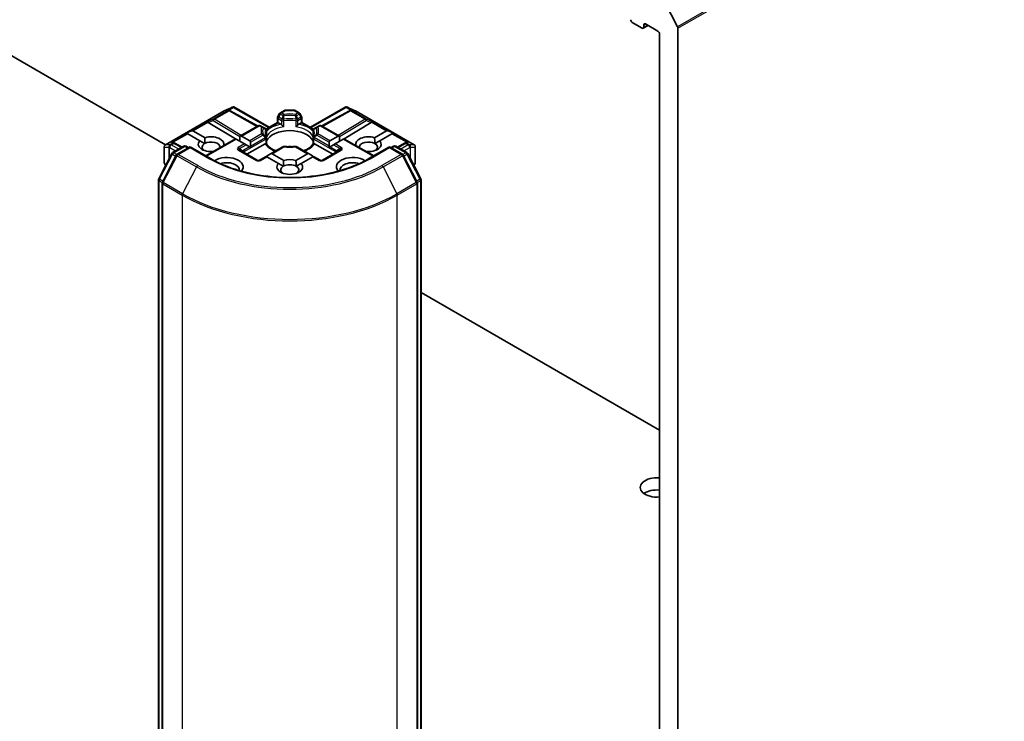
# Model space of a CAD drawing. Units: millimetres. Extents: x 7 to 10028, y 4 to 2112.
# Drawn here: x 157 to 170, y 52 to 62 of the extents above; entities that cross this region are included whole.
import ezdxf

# ---------------------------------------------------------------- set-up
doc = ezdxf.new("R2010")
doc.units = ezdxf.units.MM
doc.header["$LTSCALE"] = 0.5
doc.layers.add('Visible (ISO)', color=7, linetype='Continuous', lineweight=35)
doc.layers.add('Visible Narrow (ISO)', color=7, linetype='Continuous', lineweight=25)

msp = doc.modelspace()

# ---------------------------------------------------------------- linework, layer by layer
at = {"layer": 'Visible (ISO)'}
for p, q in [((165.35794, 61.87082), (165.52344, 61.54595)), ((155.69958, 61.64244), (158.61821, 59.95737)), ((164.91318, 61.6057), (165.04753, 61.52813)), ((165.12703, 61.56388), (165.06253, 61.52665)), ((165.06874, 61.54038), (165.06874, 61.57304)), ((165.08995, 61.58529), (165.25966, 61.48731)), ((165.52836, 40.48772), (165.52836, 61.52743)), ((165.28087, 61.45056), (165.28087, 40.85036)), ((158.61804, 59.95727), (159.40974, 60.41436)), ((159.4127, 60.41585), (159.52704, 60.46593)), ((159.48073, 60.42255), (159.49128, 60.41724)), ((159.49242, 60.41664), (159.86239, 60.21029)), ((159.53445, 60.46896), (159.53445, 60.46124)), ((159.54032, 60.468), (160.01646, 60.1931)), ((160.16935, 60.38751), (160.22249, 60.41819)), ((160.35405, 60.42221), (160.23749, 60.42221)), ((160.36905, 60.41819), (160.42219, 60.38751)), ((160.57508, 60.1931), (161.05122, 60.468)), ((161.09912, 60.41664), (160.72915, 60.21029)), ((161.05709, 60.46896), (161.05709, 60.46124)), ((161.0645, 60.46593), (161.17884, 60.41585)), ((161.10026, 60.41724), (161.11081, 60.42255)), ((161.1818, 60.41436), (161.9735, 59.95727)), ((160.13142, 60.25947), (160.13142, 60.32182)), ((160.15837, 60.37653), (160.13544, 60.33682)), ((160.4561, 60.33682), (160.43317, 60.37653)), ((160.46012, 60.32182), (160.46012, 60.25947)), ((158.90041, 60.11695), (158.97301, 60.14689)), ((158.98998, 60.14689), (159.15339, 60.05254)), ((159.19621, 60.25669), (159.56303, 60.03745)), ((159.62402, 60.07267), (159.86893, 60.21407)), ((159.93146, 60.19529), (159.89893, 60.21407)), ((159.96713, 60.17469), (159.93146, 60.19529)), ((159.9744, 60.16881), (160.13142, 60.25947)), ((159.98213, 60.14871), (159.98213, 60.07546)), ((160.14021, 60.2544), (160.13142, 60.25947)), ((160.14021, 60.2544), (160.17432, 60.2347)), ((160.41722, 60.2347), (160.45133, 60.2544)), ((160.46012, 60.25947), (160.45133, 60.2544)), ((160.46012, 60.25947), (160.61714, 60.16881)), ((160.60941, 60.07546), (160.60941, 60.14871)), ((160.66008, 60.19529), (160.62441, 60.17469)), ((160.69261, 60.21407), (160.66008, 60.19529)), ((160.72261, 60.21407), (160.96752, 60.07267)), ((161.39533, 60.25669), (161.02851, 60.03745)), ((161.43815, 60.05254), (161.60156, 60.14689)), ((161.69113, 60.11695), (161.61853, 60.14689)), ((158.90041, 60.11695), (158.91078, 60.11097)), ((158.91927, 60.10607), (158.91078, 60.11097)), ((159.08268, 60.01172), (158.91927, 60.10607)), ((159.08268, 60.01172), (159.14817, 59.97391)), ((159.1644, 59.8073), (159.56573, 60.03902)), ((159.57452, 60.03394), (159.56573, 60.03902)), ((159.68594, 59.96961), (159.57452, 60.03394)), ((159.62402, 60.07267), (159.62402, 60.00537)), ((159.64523, 60.07477), (159.75665, 60.01044)), ((159.98213, 60.04585), (159.98213, 59.973)), ((160.60941, 59.973), (160.60941, 60.04585)), ((160.83489, 60.01044), (160.94631, 60.07477)), ((161.01702, 60.03394), (160.9056, 59.96961)), ((160.96752, 60.00537), (160.96752, 60.07267)), ((161.02581, 60.03902), (161.01702, 60.03394)), ((161.02581, 60.03902), (161.42714, 59.8073)), ((161.44337, 59.97391), (161.50886, 60.01172)), ((161.67227, 60.10607), (161.50886, 60.01172)), ((161.68076, 60.11097), (161.67227, 60.10607)), ((161.69113, 60.11695), (161.68076, 60.11097)), ((158.60304, 59.93128), (158.60304, 59.719)), ((158.71649, 59.85081), (158.86656, 59.93745)), ((158.72766, 59.98776), (158.74578, 59.97866)), ((158.84354, 59.92416), (158.74691, 59.97805)), ((158.95227, 59.92978), (158.77738, 59.82881)), ((158.89656, 59.93745), (158.93105, 59.91753)), ((158.95227, 59.91963), (158.95227, 59.92978)), ((159.2289, 59.77007), (158.95227, 59.92978)), ((159.85651, 59.74866), (159.61609, 59.88747)), ((159.70716, 59.95737), (159.68594, 59.96961)), ((159.75301, 59.93089), (159.70716, 59.95737)), ((159.71594, 59.82982), (159.96219, 59.97199)), ((159.76353, 59.92482), (159.75301, 59.93089)), ((159.76544, 59.99102), (159.76544, 59.93806)), ((160.20188, 59.93074), (160.03586, 59.83489)), ((160.55568, 59.83489), (160.38966, 59.93074)), ((160.62935, 59.97199), (160.8756, 59.82982)), ((160.97545, 59.88747), (160.73503, 59.74866)), ((160.8261, 59.93806), (160.8261, 59.99102)), ((160.83853, 59.93089), (160.82801, 59.92482)), ((160.88438, 59.95737), (160.83853, 59.93089)), ((160.9056, 59.96961), (160.88438, 59.95737)), ((161.63927, 59.92978), (161.36264, 59.77007)), ((161.63927, 59.92978), (161.63927, 59.91963)), ((161.81416, 59.82881), (161.63927, 59.92978)), ((161.66049, 59.91753), (161.69498, 59.93745)), ((161.72498, 59.93745), (161.87505, 59.85081)), ((161.84463, 59.97805), (161.748, 59.92416)), ((161.84577, 59.97866), (161.86388, 59.98776)), ((161.9885, 59.719), (161.9885, 59.93128)), ((158.52963, 59.49899), (158.70483, 59.83858)), ((158.76572, 59.81658), (158.57912, 59.45491)), ((159.97757, 59.80124), (159.88651, 59.74866)), ((159.98636, 59.79617), (159.97757, 59.80124)), ((160.14334, 59.70553), (159.98636, 59.79617)), ((160.03586, 59.83489), (159.99, 59.80842)), ((160.05707, 59.83699), (160.21405, 59.74636)), ((160.37749, 59.74636), (160.53447, 59.83699)), ((160.60518, 59.79617), (160.4482, 59.70553)), ((160.55568, 59.83489), (160.60154, 59.80842)), ((160.61397, 59.80124), (160.60518, 59.79617)), ((160.70503, 59.74866), (160.61397, 59.80124)), ((162.01242, 59.45491), (161.82582, 59.81658)), ((161.88671, 59.83858), (162.06191, 59.49899)), ((158.60706, 59.704), (158.62202, 59.67808)), ((160.14334, 59.70553), (160.20883, 59.66772)), ((160.38271, 59.66772), (160.4482, 59.70553)), ((161.96952, 59.67808), (161.98448, 59.704)), ((158.52629, 38.34945), (158.52629, 59.48524)), ((162.06525, 59.48524), (162.06525, 38.34945)), ((158.57579, 59.44116), (158.57579, 38.28738)), ((162.01576, 38.28738), (162.01576, 59.44116)), ((162.06525, 57.96722), (165.28087, 56.11068))]:
    msp.add_line(p, q, dxfattribs=at)
for centre, start, end in [((159.42474, 60.38837), 113.654169, 120), ((159.47781, 60.39044), 60.849958, 63.31121), ((160.23749, 60.39221), 90, 120), ((160.35405, 60.39221), 60, 90), ((161.11373, 60.39044), 116.68879, 119.150042), ((161.1668, 60.38837), 60, 66.345831), ((160.16142, 60.32182), 150, 180), ((160.18435, 60.36153), 120, 150), ((160.40719, 60.36153), 30, 60), ((160.43012, 60.32182), 0, 30), ((159.88393, 60.18809), 60, 120), ((159.95213, 60.14871), 0, 60.000009), ((160.63941, 60.14871), 120, 180), ((160.70761, 60.18809), 60, 120), ((159.95213, 60.04585), 0, 24.180212), ((160.63941, 60.04585), 155.819788, 180), ((158.63304, 59.93128), 120, 180), ((158.7323, 59.95185), 60.849958, 63.31121), ((158.88156, 59.91147), 60, 120), ((160.21688, 59.90476), 83.152527, 120), ((160.37466, 59.90476), 60, 96.847473), ((161.70998, 59.91147), 60, 120), ((161.85924, 59.95185), 116.68879, 119.150042), ((161.9585, 59.93128), 0, 60), ((158.73149, 59.82483), 120, 152.709432), ((158.79238, 59.80283), 120, 152.709432), ((159.87151, 59.77464), 240, 300), ((160.72003, 59.77464), 240, 300), ((161.79916, 59.80283), 27.290568, 60), ((161.86005, 59.82483), 27.290568, 60), ((158.63304, 59.719), 180, 210), ((161.9585, 59.719), 330, 0), ((158.55629, 59.48524), 152.709432, 180), ((162.03525, 59.48524), 0, 27.290568), ((158.60579, 59.44116), 152.709432, 180), ((161.98576, 59.44116), 0, 27.290568)]:
    msp.add_arc(centre, 0.03, start, end, dxfattribs=at)
for centre, major_axis, ratio, start_param, end_param in [((164.91318, 61.63019), (-0.015, 0.02598), 0.57735027, 0.78539816, 2.35619449), ((165.04753, 61.55263), (0.015, -0.02598), 0.57735027, 5.49778714, 7.06858347), ((165.08995, 61.56079), (-0.015, 0.02598), 0.57735027, 5.49778714, 7.06858347), ((165.25966, 61.46281), (-0.015, 0.02598), 0.57735027, 3.92699082, 5.49778714), ((165.50715, 61.53968), (0.015, -0.02598), 0.57735027, 0.78539816, 1.48013644), ((159.46521, 60.39677), (0.03177, 0.00092), 0.92680265, 1.31251371, 1.95601482), ((159.47277, 60.39297), (-0.02068, 0.02875), 0.80019536, 5.29072414, 5.55955706), ((159.53217, 60.43543), (0.06295, 0.03184), 0.42227484, 1.32499754, 1.55942875), ((161.05937, 60.43543), (-0.06295, 0.03184), 0.42227484, 4.72375656, 4.95818768), ((161.11877, 60.39297), (-0.02068, -0.02875), 0.80019536, 3.8652209, 4.13405382), ((161.12633, 60.39677), (-0.03177, 0.00092), 0.92680265, 4.32717049, 4.9706716), ((158.96877, 60.11015), (0.02121, 0.03674), 0.57735027, 0, 0.64350111), ((159.19711, 60.24198), (0.01326, -0.02699), 0.11372617, 2.36381749, 3.0073186), ((159.24612, 60.26211), (-0.05745, 0.0041), 0.30262514, 0.22289922, 0.54006517), ((160.29577, 59.96046), (0.325, 0), 0.57735027, 0.26516298, 2.87642968), ((161.34542, 60.26211), (0.05745, 0.0041), 0.30262514, 5.74312014, 6.06028609), ((161.39443, 60.24198), (-0.01326, -0.02699), 0.11372617, 3.2758667, 3.91936781), ((161.62277, 60.11015), (-0.02121, 0.03674), 0.57735027, 5.6396842, 6.28318531), ((159.23511, 59.96454), (-0.17295, 0), 0.57735027, 5.79107464, 8.03765955), ((159.23511, 59.96454), (0.17295, 0), 0.57735027, 6.09950739, 8.3460923), ((159.62402, 60.03803), (0.02121, 0.03674), 0.57735027, 0, 0.78539816), ((159.73544, 59.9737), (0.02121, 0.03674), 0.57735027, 5.49778714, 6.28318531), ((160.8561, 59.9737), (-0.02121, 0.03674), 0.57735027, 0, 0.78539816), ((160.96752, 60.03803), (-0.02121, 0.03674), 0.57735027, 5.49778714, 6.28318531), ((161.35643, 59.96454), (-0.17295, 0), 0.57735027, 4.22027831, 6.46686323), ((161.35643, 59.96454), (0.17295, 0), 0.57735027, 4.52871106, 6.77529598), ((158.71214, 59.96199), (0.03177, 0.00092), 0.92680265, 1.31251371, 1.95601482), ((158.7197, 59.95819), (-0.02068, 0.02875), 0.80019536, 5.29072414, 5.55955706), ((159.23511, 59.92372), (-0.12295, 0), 0.57735027, 5.49778714, 6.88159285), ((159.23511, 59.92372), (0.12295, 0), 0.57735027, 6.21606995, 8.6393798), ((159.73544, 59.92074), (0.02121, 0.03674), 0.57735027, 5.13946757, 5.49778714), ((160.29577, 59.8339), (0.17, 0), 0.57735027, 1.40443997, 1.73715269), ((160.8561, 59.92074), (-0.02121, 0.03674), 0.57735027, 0.78539816, 1.14371774), ((161.35643, 59.92372), (-0.12295, 0), 0.57735027, 3.92699082, 6.35030066), ((161.35643, 59.92372), (0.12295, 0), 0.57735027, 5.68477777, 7.06858347), ((161.87184, 59.95819), (-0.02068, -0.02875), 0.80019536, 3.8652209, 4.13405382), ((161.8794, 59.96199), (-0.03177, 0.00092), 0.92680265, 4.32717049, 4.9706716), ((159.44724, 59.65835), (0.22, 0), 0.57735027, 5.81293071, 8.71150443), ((159.99, 59.77377), (0.02121, 0.03674), 0.57735027, 0.78539816, 1.14371774), ((160.03586, 59.80025), (0.02121, 0.03674), 0.57735027, 0, 0.78539816), ((160.29577, 59.65835), (-0.17295, 0), 0.57735027, 4.22027831, 5.20449965), ((160.55568, 59.80025), (-0.02121, 0.03674), 0.57735027, 5.49778714, 6.28318531), ((160.60154, 59.77377), (-0.02121, 0.03674), 0.57735027, 5.13946757, 5.49778714), ((161.1443, 59.65835), (-0.22, 0), 0.57735027, 3.85486619, 6.7534399), ((159.44724, 59.61753), (0.17, 0), 0.57735027, 6.19013759, 8.38443984), ((160.29577, 59.65835), (-0.17295, 0), 0.57735027, 5.79107464, 9.91688863), ((160.29577, 59.61753), (-0.12295, 0), 0.57735027, 5.49778714, 6.88159285), ((160.29577, 59.61753), (0.12295, 0), 0.57735027, 0.78539816, 2.35619449), ((160.29577, 59.61753), (0.12295, 0), 0.57735027, 5.68477777, 7.06858347), ((161.1443, 59.61753), (-0.17, 0), 0.57735027, 4.18193078, 6.37623303), ((165.24552, 55.33909), (-0.225, 0), 0.57735027, 4.5546002, 8.01177041), ((165.24552, 55.17579), (-0.225, 0), 0.57735027, 4.5546002, 5.60351149)]:
    msp.add_ellipse(centre, major_axis=major_axis, ratio=ratio, start_param=start_param, end_param=end_param, dxfattribs=at)
for points, knots in [([(159.53445, 60.46896), (159.53482, 60.46904), (159.53518, 60.4691), (159.53707, 60.46925), (159.53885, 60.46884), (159.54032, 60.468)], [0.250886766, 0.250886766, 0.250886766, 0.250886766, 0.2528779694, 0.2528779694, 0.261626325, 0.261626325, 0.261626325, 0.261626325]), ([(161.05709, 60.46896), (161.05676, 60.46903), (161.05644, 60.46908), (161.05441, 60.46928), (161.05274, 60.46887), (161.05124, 60.46801), (161.05123, 60.46801), (161.05122, 60.468)], [0.3810312192, 0.3810312192, 0.3810312192, 0.3810312192, 0.382741903, 0.382741903, 0.3917616542, 0.3917616542, 0.3918079654, 0.3918079654, 0.3918079654, 0.3918079654]), ([(160.17432, 60.2347), (160.17732, 60.23297), (160.18085, 60.23018), (160.18424, 60.2267), (160.18486, 60.22603), (160.18547, 60.22533)], [0.0465705457, 0.0465705457, 0.0465705457, 0.0465705457, 0.0592688272, 0.0592688272, 0.062007553, 0.062007553, 0.062007553, 0.062007553]), ([(160.18547, 60.22533), (160.18614, 60.22457), (160.18683, 60.22381), (160.19068, 60.21965), (160.19429, 60.21607), (160.20335, 60.20776), (160.20881, 60.20322), (160.21406, 60.19936), (160.21414, 60.1993), (160.21422, 60.19925)], [0.0737094195, 0.0737094195, 0.0737094195, 0.0737094195, 0.0768972841, 0.0768972841, 0.091048315, 0.091048315, 0.109993893, 0.109993893, 0.1102699567, 0.1102699567, 0.1102699567, 0.1102699567]), ([(160.37732, 60.19925), (160.3774, 60.1993), (160.37748, 60.19936), (160.38273, 60.20322), (160.38819, 60.20776), (160.39725, 60.21607), (160.40086, 60.21965), (160.40471, 60.22381), (160.4054, 60.22457), (160.40607, 60.22533)], [-0.0003376957, -0.0003376957, -0.0003376957, -0.0003376957, 0, 0, 0.0231752316, 0.0231752316, 0.04048552, 0.04048552, 0.0443850844, 0.0443850844, 0.0443850844, 0.0443850844]), ([(160.40607, 60.22533), (160.40668, 60.22603), (160.4073, 60.2267), (160.41069, 60.23018), (160.41422, 60.23297), (160.41722, 60.2347)], [0.1250760592, 0.1250760592, 0.1250760592, 0.1250760592, 0.1278147849, 0.1278147849, 0.1405130665, 0.1405130665, 0.1405130665, 0.1405130665]), ([(159.9795, 60.05814), (159.97831, 60.06078), (159.97725, 60.06342), (159.97538, 60.06868), (159.97456, 60.0713), (159.97317, 60.07653), (159.9726, 60.07913), (159.97168, 60.08433), (159.97134, 60.08693), (159.97088, 60.09211), (159.97077, 60.09469), (159.97077, 60.09728)], [5.244138719, 5.244138719, 5.244138719, 5.244138719, 5.294868404, 5.294868404, 5.345598089, 5.345598089, 5.396327774, 5.396327774, 5.447057459, 5.447057459, 5.497787144, 5.497787144, 5.497787144, 5.497787144]), ([(159.98117, 60.0647), (159.98119, 60.06481), (159.98121, 60.06492), (159.98183, 60.06851), (159.98213, 60.07202), (159.98213, 60.07546)], [-0.0003376957, -0.0003376957, -0.0003376957, -0.0003376957, 0, 0, 0.0107029537, 0.0107029537, 0.0107029537, 0.0107029537]), ([(160.60941, 60.07546), (160.60941, 60.07202), (160.60971, 60.06851), (160.61033, 60.06492), (160.61035, 60.06481), (160.61037, 60.0647)], [0.10124430864, 0.10124430864, 0.10124430864, 0.10124430864, 0.10999389303, 0.10999389303, 0.1102699567, 0.1102699567, 0.1102699567, 0.1102699567]), ([(160.62077, 60.09728), (160.62077, 60.09469), (160.62066, 60.09211), (160.6202, 60.08693), (160.61986, 60.08433), (160.61894, 60.07913), (160.61837, 60.07653), (160.61698, 60.0713), (160.61616, 60.06868), (160.61429, 60.06342), (160.61323, 60.06078), (160.61204, 60.05814)], [2.35619449, 2.35619449, 2.35619449, 2.35619449, 2.406924175, 2.406924175, 2.45765386, 2.45765386, 2.508383545, 2.508383545, 2.55911323, 2.55911323, 2.609842915, 2.609842915, 2.609842915, 2.609842915]), ([(159.96219, 59.97199), (159.96518, 59.97372), (159.96871, 59.975), (159.97211, 59.97544), (159.97272, 59.97549), (159.97334, 59.9755)], [0.0465705457, 0.0465705457, 0.0465705457, 0.0465705457, 0.0592688272, 0.0592688272, 0.062007553, 0.062007553, 0.062007553, 0.062007553]), ([(159.97334, 59.9755), (159.97401, 59.97551), (159.97464, 59.97551), (159.97782, 59.97541), (159.97974, 59.97502), (159.9814, 59.97408), (159.98175, 59.97374), (159.98195, 59.97336)], [0.0737094195, 0.0737094195, 0.0737094195, 0.0737094195, 0.0768972841, 0.0768972841, 0.091048315, 0.091048315, 0.0973218492, 0.0973218492, 0.0973218492, 0.0973218492]), ([(160.10713, 59.87604), (160.09706, 59.88), (160.08742, 59.88425), (160.06237, 59.89663), (160.04797, 59.90528), (160.02272, 59.92365), (160.01188, 59.93336), (159.99405, 59.9532), (159.98707, 59.96332), (159.98195, 59.97336)], [4.524093567, 4.524093567, 4.524093567, 4.524093567, 4.634700772, 4.634700772, 4.826962722, 4.826962722, 5.019224671, 5.019224671, 5.21148662, 5.21148662, 5.21148662, 5.21148662]), ([(160.22045, 59.93455), (160.23034, 59.93336), (160.24032, 59.93241), (160.26039, 59.93097), (160.27049, 59.9305), (160.29071, 59.93002), (160.30083, 59.93002), (160.32106, 59.9305), (160.33115, 59.93097), (160.35122, 59.93241), (160.3612, 59.93336), (160.37109, 59.93455)], [2.151127967, 2.151127967, 2.151127967, 2.151127967, 2.233154576, 2.233154576, 2.315181186, 2.315181186, 2.397207795, 2.397207795, 2.479234404, 2.479234404, 2.561261014, 2.561261014, 2.561261014, 2.561261014]), ([(160.60959, 59.97336), (160.60447, 59.96332), (160.59749, 59.9532), (160.57966, 59.93336), (160.56882, 59.92365), (160.54357, 59.90528), (160.52917, 59.89663), (160.50412, 59.88425), (160.49448, 59.88), (160.48441, 59.87604)], [2.642495014, 2.642495014, 2.642495014, 2.642495014, 2.834756963, 2.834756963, 3.027018912, 3.027018912, 3.219280862, 3.219280862, 3.329888067, 3.329888067, 3.329888067, 3.329888067]), ([(160.60959, 59.97336), (160.60979, 59.97374), (160.61014, 59.97408), (160.6118, 59.97502), (160.61372, 59.97541), (160.6169, 59.97551), (160.61753, 59.97551), (160.6182, 59.9755)], [0.0155011133, 0.0155011133, 0.0155011133, 0.0155011133, 0.0231752316, 0.0231752316, 0.04048552, 0.04048552, 0.0443850844, 0.0443850844, 0.0443850844, 0.0443850844]), ([(160.6182, 59.9755), (160.61882, 59.97549), (160.61943, 59.97544), (160.62283, 59.975), (160.62636, 59.97372), (160.62935, 59.97199)], [0.1250760592, 0.1250760592, 0.1250760592, 0.1250760592, 0.1278147849, 0.1278147849, 0.1405130665, 0.1405130665, 0.1405130665, 0.1405130665]), ([(161.36264, 59.77007), (161.25171, 59.70602), (161.12265, 59.65182), (160.84117, 59.56902), (160.6888, 59.54041), (160.37597, 59.51181), (160.21557, 59.51181), (159.90274, 59.54041), (159.75037, 59.56902), (159.46889, 59.65182), (159.33983, 59.70602), (159.2289, 59.77007)], [3.14159265, 3.14159265, 3.14159265, 3.14159265, 3.45575192, 3.45575192, 3.76991118, 3.76991118, 4.08407045, 4.08407045, 4.39822972, 4.39822972, 4.71238898, 4.71238898, 4.71238898, 4.71238898])]:
    msp.add_open_spline(points, degree=3, knots=knots, dxfattribs=at)
for points in [[(159.14817, 59.97391), (159.14817, 60.0087), (159.15339, 60.05254)], [(161.43815, 60.05254), (161.44337, 60.0087), (161.44337, 59.97391)], [(160.20883, 59.66772), (160.20883, 59.70252), (160.21405, 59.74636)], [(160.37749, 59.74636), (160.38271, 59.70252), (160.38271, 59.66772)]]:
    msp.add_open_spline(points, degree=2, dxfattribs=at)
at = {"layer": 'Visible Narrow (ISO)'}
for p, q in [((183.20111, 71.75216), (165.52344, 61.54595)), ((165.52836, 61.52743), (183.20603, 71.73364)), ((165.06874, 61.57304), (165.08995, 61.58529)), ((165.11824, 61.56896), (165.06874, 61.54038)), ((158.62031, 59.95823), (159.41201, 60.41532)), ((159.46508, 60.41738), (159.26606, 60.30248)), ((159.27879, 60.30003), (159.47781, 60.41493)), ((159.41201, 60.41532), (159.51945, 60.46238)), ((159.51945, 60.46238), (159.45248, 60.42372)), ((159.45248, 60.42372), (159.46508, 60.41738)), ((159.4725, 60.42548), (159.53445, 60.46124)), ((159.47781, 60.41493), (159.85371, 60.20528)), ((159.53445, 60.46124), (160.00768, 60.18803)), ((160.18435, 60.38603), (160.23749, 60.41671)), ((160.23749, 60.42221), (160.23749, 60.41671)), ((160.23749, 60.41671), (160.35405, 60.41671)), ((160.35405, 60.41671), (160.35405, 60.42221)), ((160.35405, 60.41671), (160.40719, 60.38603)), ((160.58386, 60.18803), (161.05709, 60.46124)), ((160.73783, 60.20528), (161.11373, 60.41493)), ((161.05709, 60.46124), (161.11904, 60.42548)), ((161.07209, 60.46238), (161.17953, 60.41532)), ((161.13906, 60.42372), (161.07209, 60.46238)), ((161.11373, 60.41493), (161.31275, 60.30003)), ((161.12646, 60.41738), (161.13906, 60.42372)), ((161.32548, 60.30248), (161.12646, 60.41738)), ((161.17953, 60.41532), (161.97123, 59.95823)), ((159.26606, 60.30248), (159.18438, 60.26893)), ((159.19621, 60.25669), (159.26353, 60.28434)), ((159.26353, 60.28434), (159.62402, 60.06889)), ((159.64192, 60.083), (159.27879, 60.30003)), ((160.13544, 60.33682), (160.14642, 60.33048)), ((160.14021, 60.30957), (160.18547, 60.28344)), ((160.14021, 60.2544), (160.14021, 60.30957)), ((160.14642, 60.33048), (160.16935, 60.37019)), ((160.19169, 60.30434), (160.14642, 60.33048)), ((160.16935, 60.37019), (160.15837, 60.37653)), ((160.16935, 60.37019), (160.20188, 60.35141)), ((160.21688, 60.36725), (160.18435, 60.38603)), ((160.18547, 60.28344), (160.18547, 60.22533)), ((160.21422, 60.19925), (160.21422, 60.27892)), ((160.40719, 60.38603), (160.37466, 60.36725)), ((160.37732, 60.27892), (160.37732, 60.19925)), ((160.38966, 60.35141), (160.42219, 60.37019)), ((160.44512, 60.33048), (160.39985, 60.30434)), ((160.40607, 60.28344), (160.45133, 60.30957)), ((160.40607, 60.22533), (160.40607, 60.28344)), ((160.43317, 60.37653), (160.42219, 60.37019)), ((160.42219, 60.37019), (160.44512, 60.33048)), ((160.44512, 60.33048), (160.4561, 60.33682)), ((160.45133, 60.30957), (160.45133, 60.2544)), ((161.31275, 60.30003), (160.94962, 60.083)), ((160.96752, 60.06889), (161.32801, 60.28434)), ((161.40716, 60.26893), (161.32548, 60.30248)), ((161.32801, 60.28434), (161.39533, 60.25669)), ((159.18438, 60.26893), (158.97301, 60.14689)), ((158.98998, 60.14689), (159.18981, 60.26227)), ((159.64523, 60.07477), (159.88393, 60.21258)), ((159.88393, 60.21258), (159.91646, 60.1938)), ((159.97928, 60.16148), (160.14021, 60.2544)), ((159.98117, 60.14437), (159.98117, 60.0647)), ((160.45133, 60.2544), (160.61226, 60.16148)), ((160.61037, 60.0647), (160.61037, 60.14437)), ((160.67508, 60.1938), (160.70761, 60.21258)), ((160.70761, 60.21258), (160.94631, 60.07477)), ((161.40173, 60.26227), (161.60156, 60.14689)), ((161.61853, 60.14689), (161.40716, 60.26893)), ((158.91078, 60.11097), (158.69941, 59.98893)), ((158.71943, 59.99069), (158.91927, 60.10607)), ((159.17319, 59.80223), (159.57452, 60.03394)), ((159.68059, 59.86458), (159.97334, 60.0336)), ((159.91646, 60.1027), (159.75665, 60.01044)), ((159.76544, 59.99102), (159.93146, 60.08687)), ((159.76544, 59.93806), (159.96713, 60.05451)), ((159.97334, 60.0336), (159.97334, 59.9755)), ((160.6182, 60.0336), (160.91095, 59.86458)), ((160.6182, 59.9755), (160.6182, 60.0336)), ((160.8261, 59.93806), (160.62441, 60.05451)), ((160.66008, 60.08687), (160.8261, 59.99102)), ((160.83489, 60.01044), (160.67508, 60.1027)), ((161.01702, 60.03394), (161.41835, 59.80223)), ((161.67227, 60.10607), (161.87211, 59.99069)), ((161.68076, 60.11097), (161.89213, 59.98893)), ((158.60458, 59.71352), (158.60458, 59.92581)), ((158.60458, 59.92581), (158.66719, 59.92581)), ((158.68292, 59.95823), (158.62031, 59.95823)), ((158.66719, 59.92581), (158.66719, 59.76561)), ((158.67443, 59.91904), (158.6765, 59.91963)), ((158.67443, 59.77966), (158.67443, 59.91904)), ((158.6765, 59.91963), (158.7561, 59.87368)), ((158.68498, 59.95882), (158.68292, 59.95823)), ((158.71957, 59.9788), (158.68498, 59.95882)), ((158.69771, 59.95638), (158.7323, 59.97635)), ((158.79852, 59.89817), (158.69771, 59.95638)), ((158.69941, 59.98893), (158.71957, 59.9788)), ((158.73149, 59.84932), (158.88156, 59.93596)), ((158.7323, 59.97635), (158.83486, 59.91915)), ((158.79238, 59.82732), (158.95227, 59.91963)), ((158.88156, 59.93596), (158.92227, 59.91246)), ((158.95227, 59.91963), (159.2139, 59.76858)), ((159.68594, 59.96961), (159.60109, 59.92062)), ((159.60109, 59.88598), (159.84151, 59.74718)), ((159.61609, 59.90479), (159.70716, 59.95737)), ((159.61609, 59.90479), (159.66484, 59.87664)), ((159.75301, 59.93089), (159.67437, 59.88549)), ((160.05707, 59.83699), (160.21688, 59.92926)), ((160.37466, 59.92926), (160.53447, 59.83699)), ((160.75003, 59.74718), (160.99045, 59.88598)), ((160.83853, 59.93089), (160.91717, 59.88549)), ((160.88438, 59.95737), (160.97545, 59.90479)), ((160.99045, 59.92062), (160.9056, 59.96961)), ((160.97545, 59.90479), (160.9267, 59.87664)), ((161.37764, 59.76858), (161.63927, 59.91963)), ((161.63927, 59.91963), (161.79916, 59.82732)), ((161.66927, 59.91246), (161.70998, 59.93596)), ((161.70998, 59.93596), (161.86005, 59.84932)), ((161.75668, 59.91915), (161.85924, 59.97635)), ((161.89383, 59.95638), (161.79302, 59.89817)), ((161.83544, 59.87368), (161.91504, 59.91963)), ((161.85924, 59.97635), (161.89383, 59.95638)), ((161.87197, 59.9788), (161.89213, 59.98893)), ((161.90656, 59.95882), (161.87197, 59.9788)), ((161.90862, 59.95823), (161.90656, 59.95882)), ((161.97123, 59.95823), (161.90862, 59.95823)), ((161.91504, 59.91963), (161.91711, 59.91904)), ((161.91711, 59.91904), (161.91711, 59.77966)), ((161.92436, 59.76561), (161.92436, 59.92581)), ((161.92436, 59.92581), (161.98696, 59.92581)), ((161.98696, 59.92581), (161.98696, 59.71352)), ((158.54011, 59.49175), (158.71532, 59.83134)), ((158.58961, 59.44766), (158.77621, 59.80934)), ((158.71532, 59.83134), (158.76002, 59.80553)), ((158.77274, 59.82551), (158.73149, 59.84932)), ((158.77621, 59.80934), (159.03784, 59.65829)), ((159.05401, 59.67627), (158.79238, 59.82732)), ((159.68059, 59.85023), (159.68059, 59.86458)), ((159.90151, 59.74718), (159.98636, 59.79617)), ((160.60518, 59.79617), (160.69003, 59.74718)), ((160.91095, 59.86458), (160.91095, 59.85023)), ((161.79916, 59.82732), (161.53753, 59.67627)), ((161.5537, 59.65829), (161.81533, 59.80934)), ((161.81533, 59.80934), (162.00193, 59.44766)), ((161.86005, 59.84932), (161.8188, 59.82551)), ((161.83152, 59.80553), (161.87622, 59.83134)), ((161.87622, 59.83134), (162.05143, 59.49175)), ((158.62345, 59.68084), (158.60458, 59.71352)), ((159.03784, 59.65829), (158.85124, 59.29661)), ((161.5537, 59.65829), (161.7403, 59.29661)), ((161.98696, 59.71352), (161.96809, 59.68084)), ((158.58481, 59.46594), (158.54011, 59.49175)), ((162.05143, 59.49175), (162.00673, 59.46594)), ((158.53507, 38.3372), (158.53507, 59.47299)), ((158.53507, 59.47299), (158.5768, 59.4489)), ((158.58457, 59.42891), (158.8462, 59.27786)), ((158.58457, 38.27514), (158.58457, 59.42891)), ((158.85124, 59.29661), (158.58961, 59.44766)), ((162.00193, 59.44766), (161.7403, 59.29661)), ((161.74534, 59.27786), (162.00697, 59.42891)), ((162.00697, 59.42891), (162.00697, 38.27514)), ((162.01474, 59.4489), (162.05647, 59.47299)), ((162.05647, 59.47299), (162.05647, 38.3372)), ((158.8462, 59.27786), (158.8462, 38.12408)), ((161.74534, 38.12408), (161.74534, 59.27786))]:
    msp.add_line(p, q, dxfattribs=at)
for centre in [(159.87151, 59.79914), (160.72003, 59.79914)]:
    msp.add_arc(centre, 0.06, 240, 300, dxfattribs=at)
for centre, major_axis, ratio, start_param, end_param in [((159.42474, 60.38837), (-0.015, 0.02598), 0.57735027, 6.14128825, 6.28318531), ((159.42474, 60.38837), (-0.01204, 0.02748), 0.23779501, 0, 0.11916189), ((159.47781, 60.39044), (0.01347, 0.0268), 0.98928577, 0, 0.91233403), ((159.47781, 60.39044), (-0.015, 0.02598), 0.57735027, 5.49778714, 6.14128825), ((159.47781, 60.39044), (0.01461, 0.0262), 0.56728971, 0, 0.77690762), ((160.23749, 60.39221), (-0.015, 0.02598), 0.57735027, 5.49778714, 6.28318531), ((160.35405, 60.39221), (0.015, 0.02598), 0.57735027, 0, 0.78539816), ((161.11373, 60.39044), (-0.01461, 0.0262), 0.56728971, 5.50627769, 6.28318531), ((161.11373, 60.39044), (-0.01347, 0.0268), 0.98928577, 5.37085127, 6.28318531), ((161.11373, 60.39044), (0.015, 0.02598), 0.57735027, 0.14189705, 0.78539816), ((161.1668, 60.38837), (0.01204, 0.02748), 0.23779501, 6.16402341, 6.28318531), ((161.1668, 60.38837), (0.015, 0.02598), 0.57735027, 0, 0.14189705), ((159.27879, 60.27553), (-0.0114, 0.02775), 0.40535335, 0.12665105, 1.08731811), ((159.27879, 60.27553), (0.01539, 0.02575), 0.5872385, 0.79418722, 1.57966001), ((159.27879, 60.27553), (-0.015, 0.02598), 0.57735027, 5.49778714, 6.14128825), ((160.16142, 60.32182), (-0.03, 0), 0.57735027, 0, 0.78539816), ((160.16142, 60.32182), (-0.015, -0.02598), 0.57735027, 4.71238898, 5.49778714), ((160.18435, 60.36153), (-0.015, 0.02598), 0.57735027, 5.49778714, 6.28318531), ((160.18435, 60.36153), (-0.015, -0.02598), 0.57735027, 3.92699082, 4.71238898), ((160.20669, 60.29568), (-0.015, -0.02598), 0.57735027, 4.71238898, 5.49778714), ((160.20669, 60.29568), (0.03, 0), 0.57735027, 3.92699082, 4.96603741), ((160.20669, 60.29568), (-0.02937, 0.0061), 0.21645804, 4.57524691, 5.29264153), ((160.21688, 60.34275), (0.015, 0.02598), 0.57735027, 0.78539816, 1.57079633), ((160.21688, 60.34275), (0.02927, -0.00659), 0.20599351, 1.46914074, 2.15456485), ((160.29577, 60.1146), (-0.33379, 0), 0.57735027, 4.45874056, 4.9660374), ((160.20669, 60.29568), (0.00444, -0.02967), 0.20488945, 0.93990571, 1.7253039), ((160.29577, 60.09728), (0.325, 0), 0.57735027, 1.3171479, 1.82444475), ((160.29577, 60.14825), (-0.38743, 0), 0.57735027, 4.50732246, 4.9174555), ((160.21688, 60.34275), (0.00358, -0.02979), 0.16626506, 1.73069827, 2.51609623), ((160.29577, 60.14108), (0.36621, 0), 0.57735027, 1.36572981, 1.77586284), ((160.37466, 60.34275), (0.00358, 0.02979), 0.16626507, 0.62549643, 1.41089448), ((160.37466, 60.34275), (0.02927, 0.00659), 0.20599351, 0.98702781, 1.67245192), ((160.37466, 60.34275), (0.015, -0.02598), 0.57735027, 1.57079633, 2.35619449), ((160.38485, 60.29568), (-0.00444, -0.02967), 0.20488945, 4.55788143, 5.3432796), ((160.38485, 60.29568), (0.03, 0), 0.57735027, 4.45874056, 5.49778714), ((160.38485, 60.29568), (-0.02937, -0.0061), 0.21645804, 4.13213639, 4.84953105), ((160.38485, 60.29568), (0.015, -0.02598), 0.57735027, 0.78539826, 1.57079655), ((160.40719, 60.36153), (0.015, 0.02598), 0.57735027, 0, 0.78539816), ((160.40719, 60.36153), (-0.015, 0.02598), 0.57735027, 4.71238898, 5.49778714), ((160.43012, 60.32182), (0.015, -0.02598), 0.57735027, 0.78539816, 1.57079633), ((160.43012, 60.32182), (0.03, 0), 0.57735027, 5.49778714, 6.28318531), ((161.31275, 60.27553), (0.015, 0.02598), 0.57735027, 0.14189705, 0.78539816), ((161.31275, 60.27553), (0.01539, -0.02575), 0.5872385, 1.56193265, 2.34740544), ((161.31275, 60.27553), (0.0114, 0.02775), 0.40535335, 5.1958672, 6.15653426), ((159.88393, 60.18809), (-0.015, 0.02598), 0.57735027, 5.49778714, 6.28318531), ((159.88393, 60.18809), (0.015, 0.02598), 0.57735027, 0, 0.78539816), ((160.29577, 60.14825), (-0.38743, 0), 0.57735027, 6.07811878, 6.48825183), ((159.91646, 60.16931), (0.015, 0.02598), 0.57735027, 0, 0.78539816), ((159.91646, 60.16931), (-0.02822, 0.01017), 0.79938889, 4.20738362, 4.99278168), ((160.29577, 60.14108), (-0.36621, 0), 0.57735027, 6.07811879, 6.48825183), ((159.91646, 60.16931), (0.015, 0.02598), 0.55676465, 5.5977612, 6.28318531), ((160.29577, 60.1146), (-0.33379, 0), 0.57735027, 6.02953688, 6.53683373), ((159.95213, 60.14871), (0.015, 0.02598), 0.54048218, 5.56579069, 6.28318536), ((160.29577, 60.09728), (-0.325, 0), 0.57735027, 6.02953688, 6.28318531), ((159.95213, 60.14871), (0.02737, -0.01229), 0.79037142, 0.34101469, 1.12641285), ((160.29577, 60.01761), (-0.325, 0), 0.57735027, 4.96603741, 6.02953688), ((159.95213, 60.14871), (0.03, 0), 0.57735027, 6.02953688, 6.28318531), ((160.29577, 60.04211), (-0.355, 0), 0.57735027, 5.06154646, 5.79566318), ((160.29577, 60.01761), (0.325, 0), 0.57735027, 0.25364842, 1.3171479), ((160.29577, 60.04211), (-0.355, 0), 0.57735027, 3.62911478, 4.3632315), ((160.63941, 60.14871), (-0.03, 0), 0.57735027, 0, 0.25364842), ((160.63941, 60.14871), (-0.02737, -0.01229), 0.7903714, 5.15677244, 5.94217069), ((160.29577, 60.09728), (0.325, 0), 0.57735027, 0, 0.25364842), ((160.63941, 60.14871), (-0.015, 0.02598), 0.54048218, 0, 0.71739462), ((160.29577, 60.1146), (0.33379, 0), 0.57735027, 6.02953688, 6.53683373), ((160.67508, 60.16931), (-0.015, 0.02598), 0.55676465, 0, 0.68542411), ((160.67508, 60.16931), (-0.02822, -0.01017), 0.79938889, 4.43199628, 5.21739434), ((160.29577, 60.14108), (0.36621, 0), 0.57735027, 6.07811878, 6.48825183), ((160.67508, 60.16931), (-0.015, 0.02598), 0.57735027, 5.49778714, 6.28318531), ((160.29577, 60.14825), (0.38743, 0), 0.57735027, 6.07811878, 6.48825183), ((160.70761, 60.18809), (-0.015, 0.02598), 0.57735027, 5.49778714, 6.28318531), ((160.70761, 60.18809), (0.015, 0.02598), 0.57735027, 0, 0.78539816), ((159.91646, 60.07821), (0.02822, 0.01017), 0.79938889, 0.50500546, 1.29040363), ((159.91646, 60.07821), (-0.015, 0.02598), 0.57735027, 4.71238898, 5.49778714), ((159.91646, 60.07821), (0.02034, 0.02205), 0.20599351, 5.2961575, 5.98158161), ((159.95213, 60.04585), (0.01997, 0.02239), 0.21645804, 5.29264153, 6.01003614), ((159.95213, 60.04585), (0.015, -0.02598), 0.57735027, 0.78539816, 1.57079633), ((159.95213, 60.04585), (0.02737, 0.01229), 0.79037142, 0, 0.44438348), ((159.95213, 60.04585), (0.03, 0), 0.57735027, 5.49778714, 6.28318531), ((160.63941, 60.04585), (-0.03, 0), 0.57735027, 0, 0.78539816), ((160.63941, 60.04585), (-0.02737, 0.01229), 0.79037142, 5.83880183, 6.28318531), ((160.63941, 60.04585), (-0.015, -0.02598), 0.57735027, 4.71238898, 5.49778715), ((160.63941, 60.04585), (-0.01997, 0.02239), 0.21645804, 0.27314916, 0.99054378), ((160.67508, 60.07821), (0.02822, -0.01017), 0.79938889, 1.85118903, 2.63658719), ((160.67508, 60.07821), (-0.02034, 0.02205), 0.20599351, 0.3016037, 0.98702781), ((160.67508, 60.07821), (-0.015, -0.02598), 0.57735027, 3.92699082, 4.71238898), ((158.63304, 59.93128), (0, 0.03), 0.96490128, 0.45526113, 1.75440034), ((158.63304, 59.93128), (-0.03, 0), 0.57735027, 0, 0.32175055), ((158.63304, 59.93128), (-0.015, 0.02598), 0.57735027, 6.14128825, 6.28318531), ((158.69565, 59.93128), (0, -0.03), 0.96490128, 3.59685379, 4.89599299), ((158.69565, 59.93128), (-0.03, 0), 0.57735027, 0.32175055, 0.78539816), ((158.69565, 59.93128), (-0.00832, 0.02882), 0.80829038, 0.19739556, 1.76819189), ((158.69771, 59.93188), (-0.00832, 0.02882), 0.80829038, 0.19739556, 1.76819189), ((158.69771, 59.93188), (0.015, 0.02598), 0.57735027, 0.78539816, 2.35619449), ((158.69771, 59.93188), (-0.015, 0.02598), 0.57735027, 5.49778714, 6.14128825), ((158.7323, 59.95185), (0.01347, 0.0268), 0.98928577, 0, 0.91233403), ((158.7323, 59.95185), (-0.015, 0.02598), 0.57735027, 5.49778714, 6.14128825), ((158.7323, 59.95185), (0.01461, 0.0262), 0.56728971, 0, 0.77690762), ((158.88156, 59.91147), (-0.015, 0.02598), 0.57735027, 5.49778714, 6.28318531), ((158.88156, 59.91147), (0.015, 0.02598), 0.57735027, 0, 0.78539816), ((159.69109, 59.9033), (-0.10392, 0), 0.33333333, 5.75958653, 6.80678408), ((159.69109, 59.87881), (-0.08651, 0.02077), 0.18949546, 5.80504118, 6.85223873), ((159.60109, 59.89613), (0.015, -0.02598), 0.57735027, 1.57079633, 2.35619449), ((159.60109, 59.86149), (0.015, 0.02598), 0.57735027, 0, 0.78539816), ((159.7018, 59.87262), (-0.0426, -0.00638), 0.39833618, 5.69999616, 6.74719371), ((159.7168, 59.812), (-0.04243, 0.07348), 0.57735027, 0, 0.26179939), ((159.64984, 59.86798), (0.02454, -0.01725), 0.53988782, 0.50637112, 1.32528803), ((159.65937, 59.87683), (0.015, -0.02598), 0.57735027, 0.78539816, 1.57079633), ((160.29577, 60.04211), (-0.355, 0), 0.57735027, 0.34915748, 0.98388194), ((160.21688, 59.90476), (-0.015, 0.02598), 0.57735027, 5.49778714, 6.28318531), ((160.21688, 59.90476), (0.00358, 0.02979), 0.16626507, 0, 0.62549643), ((160.29577, 60.14825), (0.38743, 0), 0.57735027, 4.50732246, 4.9174555), ((160.37466, 59.90476), (-0.00358, 0.02979), 0.16626507, 5.65768888, 6.28318531), ((160.37466, 59.90476), (0.015, 0.02598), 0.57735027, 0, 0.78539816), ((160.29577, 60.04211), (0.355, 0), 0.57735027, 5.29930337, 5.93402782), ((160.93217, 59.87683), (-0.015, -0.02598), 0.57735027, 4.71238898, 5.49778714), ((160.9417, 59.86798), (-0.02454, -0.01725), 0.53988782, 4.95789727, 5.77681419), ((160.87474, 59.812), (0.04243, 0.07348), 0.57735027, 6.02138592, 6.28318531), ((160.88974, 59.87262), (0.0426, -0.00638), 0.39833618, 5.8191769, 6.86637445), ((160.99045, 59.89613), (-0.015, -0.02598), 0.57735027, 3.92699082, 4.71238898), ((160.90045, 59.87881), (0.08651, 0.02077), 0.18949546, 5.71413188, 6.76132943), ((160.99045, 59.86149), (-0.015, 0.02598), 0.57735027, 5.49778714, 6.28318531), ((160.90045, 59.9033), (0.10392, 0), 0.33333333, 5.75958653, 6.80678408), ((161.70998, 59.91147), (-0.015, 0.02598), 0.57735027, 5.49778714, 6.28318531), ((161.70998, 59.91147), (0.015, 0.02598), 0.57735027, 0, 0.78539816), ((161.85924, 59.95185), (-0.01461, 0.0262), 0.56728971, 5.50627769, 6.28318531), ((161.85924, 59.95185), (-0.01347, 0.0268), 0.98928577, 5.37085127, 6.28318531), ((161.85924, 59.95185), (0.015, 0.02598), 0.57735027, 0.14189705, 0.78539816), ((161.89383, 59.93188), (0.015, 0.02598), 0.57735027, 0.14189705, 0.78539816), ((161.89383, 59.93188), (0.015, -0.02598), 0.57735027, 0.78539816, 2.35619449), ((161.89383, 59.93188), (0.00832, 0.02882), 0.80829038, 4.51499342, 6.08578975), ((161.89589, 59.93128), (0, 0.03), 0.96490128, 4.52878497, 5.82792417), ((161.89589, 59.93128), (0.00832, 0.02882), 0.80829038, 4.51499342, 6.08578975), ((161.89589, 59.93128), (0.03, 0), 0.57735027, 5.49778714, 5.96143475), ((161.9585, 59.93128), (0, -0.03), 0.96490128, 1.38719232, 2.68633152), ((161.9585, 59.93128), (0.015, 0.02598), 0.57735027, 0, 0.14189705), ((161.9585, 59.93128), (0.03, 0), 0.57735027, 5.96143475, 6.28318531), ((158.73149, 59.82483), (-0.02666, 0.01376), 0.06670225, 0, 0.95373744), ((158.73149, 59.82483), (0.015, 0.02598), 0.57735027, 0.78539816, 1.65258071), ((158.73149, 59.82483), (-0.015, 0.02598), 0.57735027, 5.49778714, 6.28318531), ((158.79238, 59.80283), (-0.02666, 0.01376), 0.06670225, 0, 0.95373744), ((158.79238, 59.80283), (0.015, 0.02598), 0.57735027, 0.78539816, 1.65258071), ((158.79238, 59.80283), (-0.015, 0.02598), 0.57735027, 5.49778714, 6.28318531), ((159.2139, 59.74409), (0.015, 0.02598), 0.57735027, 0, 0.78539816), ((160.29577, 60.3932), (1.53, 0), 0.57735027, 3.92699082, 5.49778714), ((159.7018, 59.87262), (-0.02859, -0.02941), 0.3088144, 5.45198828, 5.64152581), ((159.7018, 59.80334), (-0.01939, 0.06204), 0.36897252, 0.08257434, 0.34437373), ((159.84151, 59.72268), (0.015, 0.02598), 0.57735027, 0, 0.78539816), ((159.90151, 59.72268), (-0.015, 0.02598), 0.57735027, 5.49778714, 6.28318531), ((160.69003, 59.72268), (0.015, 0.02598), 0.57735027, 0, 0.78539816), ((160.75003, 59.72268), (-0.015, 0.02598), 0.57735027, 5.49778714, 6.28318531), ((160.88974, 59.80334), (0.01939, 0.06204), 0.36897252, 5.93881158, 6.20061097), ((160.88974, 59.87262), (0.02859, -0.02941), 0.3088144, 0.64165949, 0.83119703), ((161.37764, 59.74409), (-0.015, 0.02598), 0.57735027, 5.49778714, 6.28318531), ((161.79916, 59.80283), (0.015, 0.02598), 0.57735027, 0, 0.78539816), ((161.79916, 59.80283), (0.015, -0.02598), 0.57735027, 1.48901195, 2.35619449), ((161.79916, 59.80283), (0.02666, 0.01376), 0.06670225, 5.32944787, 6.28318531), ((161.86005, 59.82483), (0.015, 0.02598), 0.57735027, 0, 0.78539816), ((161.86005, 59.82483), (0.015, -0.02598), 0.57735027, 1.48901195, 2.35619449), ((161.86005, 59.82483), (0.02666, 0.01376), 0.06670225, 5.32944787, 6.28318531), ((158.63304, 59.719), (-0.03, 0), 0.57735027, 0, 0.32175055), ((158.63304, 59.719), (-0.02598, -0.015), 0.77459667, 5.86265097, 6.28318531), ((159.05401, 59.65178), (-0.015, -0.02598), 0.57735027, 3.92699082, 4.79417336), ((160.29577, 60.38455), (1.77899, 0), 0.57735027, 3.92699082, 5.49778714), ((160.29577, 60.3932), (-1.75611, 0), 0.57735027, 0.78539816, 2.35619449), ((161.53753, 59.65178), (0.015, -0.02598), 0.57735027, 1.48901195, 2.35619449), ((161.9585, 59.719), (0.02598, -0.015), 0.77459667, 0, 0.42053434), ((161.9585, 59.719), (0.03, 0), 0.57735027, 5.96143475, 6.28318531), ((158.55629, 59.48524), (-0.03, 0), 0.57735027, 0, 0.78539816), ((158.55629, 59.48524), (-0.02666, 0.01376), 0.06670225, 0, 0.95373744), ((158.55629, 59.48524), (0.015, 0.02598), 0.57735027, 1.65258071, 2.35619449), ((162.03525, 59.48524), (0.02666, 0.01376), 0.06670225, 5.32944787, 6.28318531), ((162.03525, 59.48524), (0.015, -0.02598), 0.57735027, 0.78539816, 1.48901195), ((162.03525, 59.48524), (0.03, 0), 0.57735027, 5.49778714, 6.28318531), ((158.60579, 59.44116), (-0.03, 0), 0.57735027, 0, 0.78539816), ((158.60579, 59.44116), (-0.02666, 0.01376), 0.06670225, 0, 0.95373744), ((158.60579, 59.44116), (0.015, 0.02598), 0.57735027, 1.65258071, 2.35619449), ((161.98576, 59.44116), (0.02666, 0.01376), 0.06670225, 5.32944787, 6.28318531), ((161.98576, 59.44116), (0.015, -0.02598), 0.57735027, 0.78539816, 1.48901195), ((161.98576, 59.44116), (0.03, 0), 0.57735027, 5.49778714, 6.28318531), ((158.86741, 59.2901), (0.015, 0.02598), 0.57735027, 1.65258071, 2.35619449), ((160.29577, 60.11477), (2.05, 0), 0.57735027, 3.92699082, 5.49778714), ((160.29577, 60.13061), (-2.04288, 0), 0.57735027, 0.78539816, 2.35619449), ((161.72413, 59.2901), (-0.015, 0.02598), 0.57735027, 3.92699082, 4.6306046)]:
    msp.add_ellipse(centre, major_axis=major_axis, ratio=ratio, start_param=start_param, end_param=end_param, dxfattribs=at)
for points, knots in [([(160.20188, 60.35141), (160.19909, 60.33904), (160.19639, 60.32666), (160.19377, 60.31428), (160.19307, 60.31097), (160.19237, 60.30765), (160.19169, 60.30434)], [0.146175699, 0.146175699, 0.146175699, 0.146175699, 0.1850517053, 0.1850517053, 0.1850517053, 0.1954460497, 0.1954460497, 0.1954460497, 0.1954460497]), ([(160.21201, 60.30115), (160.21262, 60.30445), (160.21324, 60.30775), (160.21387, 60.31105), (160.21622, 60.32339), (160.21866, 60.33574), (160.2212, 60.34808)], [-0.1954460491, -0.1954460491, -0.1954460491, -0.1954460491, -0.1850517053, -0.1850517053, -0.1850517053, -0.1461756921, -0.1461756921, -0.1461756921, -0.1461756921]), ([(160.37034, 60.34808), (160.37219, 60.3391), (160.37398, 60.33012), (160.37573, 60.32114), (160.37703, 60.31448), (160.37829, 60.30781), (160.37953, 60.30115)], [0.1416442742, 0.1416442742, 0.1416442742, 0.1416442742, 0.1699240191, 0.1699240191, 0.1699240191, 0.1909146598, 0.1909146598, 0.1909146598, 0.1909146598]), ([(160.39985, 60.30434), (160.39846, 60.31103), (160.39705, 60.31772), (160.39561, 60.3244), (160.39367, 60.33341), (160.39169, 60.34241), (160.38966, 60.35141)], [-0.1909146552, -0.1909146552, -0.1909146552, -0.1909146552, -0.1699240191, -0.1699240191, -0.1699240191, -0.1416442778, -0.1416442778, -0.1416442778, -0.1416442778]), ([(159.93723, 60.18413), (159.9438, 60.18021), (159.9504, 60.17628), (159.95701, 60.17233), (159.96221, 60.16922), (159.96743, 60.16609), (159.97266, 60.16296)], [0.1461752587, 0.1461752587, 0.1461752587, 0.1461752587, 0.1737411515, 0.1737411515, 0.1737411515, 0.1954456452, 0.1954456452, 0.1954456452, 0.1954456452]), ([(160.61888, 60.16296), (160.62408, 60.16608), (160.62928, 60.16919), (160.63446, 60.17229), (160.6411, 60.17625), (160.64771, 60.1802), (160.65431, 60.18413)], [0.0595840233, 0.0595840233, 0.0595840233, 0.0595840233, 0.0811925215, 0.0811925215, 0.0811925215, 0.1088544066, 0.1088544066, 0.1088544066, 0.1088544066]), ([(159.93146, 60.08687), (159.9423, 60.07687), (159.9532, 60.06697), (159.96416, 60.05716), (159.96515, 60.05627), (159.96614, 60.05539), (159.96713, 60.05451)], [0.1416422848, 0.1416422848, 0.1416422848, 0.1416422848, 0.1868392754, 0.1868392754, 0.1868392754, 0.1909126307, 0.1909126307, 0.1909126307, 0.1909126307]), ([(159.97266, 60.06624), (159.97168, 60.06711), (159.9707, 60.06797), (159.96972, 60.06884), (159.95884, 60.07846), (159.94801, 60.0882), (159.93723, 60.09802)], [-0.1909126306, -0.1909126306, -0.1909126306, -0.1909126306, -0.1868392754, -0.1868392754, -0.1868392754, -0.1416422848, -0.1416422848, -0.1416422848, -0.1416422848]), ([(160.65431, 60.09802), (160.64364, 60.08829), (160.63291, 60.07865), (160.62214, 60.06912), (160.62105, 60.06816), (160.61996, 60.0672), (160.61888, 60.06624)], [-0.1103500904, -0.1103500904, -0.1103500904, -0.1103500904, -0.0655929816, -0.0655929816, -0.0655929816, -0.0610797436, -0.0610797436, -0.0610797436, -0.0610797436]), ([(160.62441, 60.05451), (160.62551, 60.05549), (160.6266, 60.05647), (160.6277, 60.05745), (160.63856, 60.06716), (160.64935, 60.07697), (160.66008, 60.08687)], [0.0610797438, 0.0610797438, 0.0610797438, 0.0610797438, 0.0655929816, 0.0655929816, 0.0655929816, 0.1103500904, 0.1103500904, 0.1103500904, 0.1103500904])]:
    msp.add_open_spline(points, degree=3, knots=knots, dxfattribs=at)

doc.saveas('drawing.dxf')
